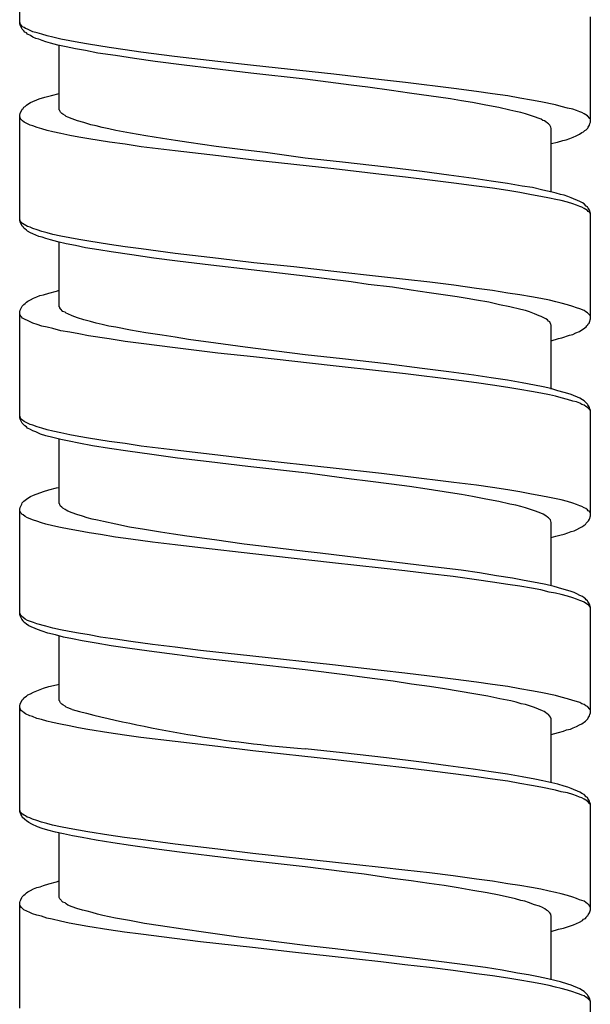
# Model space of a CAD drawing. Units: millimetres. Extents: x -574 to 679, y -403 to 939.
# Drawn here: x -7 to 7, y 430 to 455 of the extents above; entities that cross this region are included whole.
import ezdxf

# ---------------------------------------------------------------- set-up
doc = ezdxf.new("R2010")
doc.units = ezdxf.units.MM

# ---------------------------------------------------------------- blocks, each defined once
blk = doc.blocks.new('1982.C.LUX.330_V1')
for p, q in [((-7.293, -457.168), (-7.293, -454.5)), ((-7.283, -457.157), (-7.293, -457.136)), ((-7.283, -457.21), (-7.293, -457.168)), ((-7.272, -457.189), (-7.283, -457.157)), ((-7.23, -457.316), (-7.283, -457.21)), ((-7.251, -457.221), (-7.272, -457.189)), ((-7.219, -457.253), (-7.251, -457.221)), ((7.207, -459.676), (7.207, -456.999)), ((-7.188, -457.359), (-7.23, -457.316)), ((-7.177, -457.274), (-7.219, -457.253)), ((-7.166, -457.39), (-7.188, -457.359)), ((-7.145, -457.295), (-7.177, -457.274)), ((-7.124, -457.411), (-7.166, -457.39)), ((-7.092, -457.316), (-7.145, -457.295)), ((-7.092, -457.443), (-7.124, -457.411)), ((-7.029, -457.348), (-7.092, -457.316)), ((-7.018, -457.475), (-7.092, -457.443)), ((-6.955, -457.38), (-7.029, -457.348)), ((-6.955, -457.517), (-7.018, -457.475)), ((-6.849, -457.411), (-6.955, -457.38)), ((-6.733, -457.443), (-6.849, -457.411)), ((-6.595, -457.486), (-6.733, -457.443)), ((-6.447, -457.517), (-6.595, -457.486)), ((-6.881, -457.549), (-6.955, -457.517)), ((-6.807, -457.57), (-6.881, -457.549)), ((-6.722, -457.602), (-6.807, -457.57)), ((-6.627, -457.634), (-6.722, -457.602)), ((-6.51, -457.666), (-6.627, -457.634)), ((-6.32, -457.718), (-6.51, -457.666)), ((-6.246, -457.57), (-6.447, -457.517)), ((-6.108, -457.761), (-6.32, -457.718)), ((-6.288, -459.359), (-6.288, -457.718)), ((-6.023, -457.613), (-6.246, -457.57)), ((-5.791, -457.655), (-6.023, -457.613)), ((-5.547, -457.697), (-5.791, -457.655)), ((-5.018, -457.782), (-5.547, -457.697)), ((-5.875, -457.814), (-6.108, -457.761)), ((-5.621, -457.856), (-5.875, -457.814)), ((-5.304, -457.92), (-5.621, -457.856)), ((-4.859, -457.983), (-5.304, -457.92)), ((-4.616, -457.835), (-5.018, -457.782)), ((-4.372, -458.057), (-4.859, -457.983)), ((-4.214, -457.898), (-4.616, -457.835)), ((-3.356, -458.004), (-4.214, -457.898)), ((-3.854, -458.131), (-4.372, -458.057)), ((-3.113, -458.226), (-3.854, -458.131)), ((-2.255, -458.131), (-3.356, -458.004)), ((-2.414, -458.311), (-3.113, -458.226)), ((-1.356, -458.237), (-2.255, -458.131)), ((0.687, -458.459), (-1.356, -458.237)), ((-1.419, -458.428), (-2.414, -458.311)), ((-0.043, -458.586), (-1.419, -458.428)), ((1.904, -458.597), (0.687, -458.459)), ((1.131, -458.735), (-0.043, -458.586)), ((1.555, -458.787), (1.131, -458.735)), ((2.507, -458.671), (1.904, -458.597)), ((3.735, -458.819), (2.507, -458.671)), ((-6.489, -458.999), (-6.288, -458.946)), ((2.158, -458.872), (1.555, -458.787)), ((2.613, -458.936), (2.158, -458.872)), ((3.65, -459.084), (2.613, -458.936)), ((4.317, -458.893), (3.735, -458.819)), ((4.719, -458.957), (4.317, -458.893)), ((5.111, -459.01), (4.719, -458.957)), ((-7.156, -459.274), (-7.124, -459.243)), ((-7.124, -459.243), (-7.082, -459.221)), ((-7.082, -459.221), (-7.018, -459.179)), ((-7.018, -459.179), (-6.796, -459.084)), ((-6.796, -459.084), (-6.658, -459.041)), ((-6.658, -459.041), (-6.489, -458.999)), ((3.936, -459.137), (3.65, -459.084)), ((4.211, -459.179), (3.936, -459.137)), ((4.55, -459.243), (4.211, -459.179)), ((4.878, -459.306), (4.55, -459.243)), ((5.418, -459.063), (5.111, -459.01)), ((5.714, -459.116), (5.418, -459.063)), ((5.947, -459.158), (5.714, -459.116)), ((6.318, -459.232), (5.947, -459.158)), ((6.466, -459.274), (6.318, -459.232)), ((-7.293, -459.497), (-7.283, -459.454)), ((-7.283, -459.454), (-7.23, -459.348)), ((-7.23, -459.348), (-7.209, -459.327)), ((-7.209, -459.327), (-7.188, -459.295)), ((-7.188, -459.295), (-7.156, -459.274)), ((-6.277, -459.38), (-6.288, -459.359)), ((-6.277, -459.391), (-6.277, -459.38)), ((-6.256, -459.422), (-6.277, -459.391)), ((-6.224, -459.454), (-6.256, -459.422)), ((-6.193, -459.475), (-6.224, -459.454)), ((-6.14, -459.507), (-6.193, -459.475)), ((5.164, -459.37), (4.878, -459.306)), ((5.312, -459.401), (5.164, -459.37)), ((5.439, -459.433), (5.312, -459.401)), ((5.556, -459.465), (5.439, -459.433)), ((5.661, -459.497), (5.556, -459.465)), ((6.625, -459.317), (6.466, -459.274)), ((6.762, -459.348), (6.625, -459.317)), ((6.857, -459.38), (6.762, -459.348)), ((6.942, -459.412), (6.857, -459.38)), ((6.995, -459.433), (6.942, -459.412)), ((7.048, -459.465), (6.995, -459.433)), ((7.09, -459.486), (7.048, -459.465)), ((7.133, -459.518), (7.09, -459.486)), ((-7.293, -462.174), (-7.293, -459.497)), ((-7.272, -459.592), (-7.293, -459.528)), ((-7.219, -459.645), (-7.272, -459.592)), ((-7.177, -459.676), (-7.219, -459.645)), ((-7.029, -459.751), (-7.177, -459.676)), ((-6.108, -459.528), (-6.14, -459.507)), ((-6.066, -459.549), (-6.108, -459.528)), ((-5.96, -459.592), (-6.066, -459.549)), ((-5.896, -459.613), (-5.96, -459.592)), ((-5.822, -459.645), (-5.896, -459.613)), ((-5.664, -459.687), (-5.822, -459.645)), ((-5.484, -459.74), (-5.664, -459.687)), ((-5.346, -459.772), (-5.484, -459.74)), ((5.788, -459.539), (5.661, -459.497)), ((5.905, -459.581), (5.788, -459.539)), ((5.958, -459.602), (5.905, -459.581)), ((6, -459.634), (5.958, -459.602)), ((6.042, -459.645), (6, -459.634)), ((6.074, -459.666), (6.042, -459.645)), ((6.117, -459.698), (6.074, -459.666)), ((6.148, -459.719), (6.117, -459.698)), ((6.18, -459.751), (6.148, -459.719)), ((7.196, -459.581), (7.133, -459.518)), ((7.186, -459.751), (7.196, -459.708)), ((7.207, -459.602), (7.196, -459.581)), ((7.196, -459.708), (7.207, -459.676)), ((-6.955, -459.772), (-7.029, -459.751)), ((-6.849, -459.814), (-6.955, -459.772)), ((-6.733, -459.846), (-6.849, -459.814)), ((-6.595, -459.888), (-6.733, -459.846)), ((-6.447, -459.92), (-6.595, -459.888)), ((-6.246, -459.962), (-6.447, -459.92)), ((-6.023, -460.015), (-6.246, -459.962)), ((-5.198, -459.814), (-5.346, -459.772)), ((-5.028, -459.846), (-5.198, -459.814)), ((-4.849, -459.888), (-5.028, -459.846)), ((-4.478, -459.952), (-4.849, -459.888)), ((-4.086, -460.026), (-4.478, -459.952)), ((6.191, -459.782), (6.18, -459.751)), ((6.201, -459.803), (6.191, -459.782)), ((6.212, -459.835), (6.201, -459.803)), ((6.212, -461.444), (6.212, -459.835)), ((6.847, -460.026), (6.932, -459.983)), ((6.932, -459.983), (6.995, -459.941)), ((6.995, -459.941), (7.037, -459.92)), ((7.037, -459.92), (7.069, -459.888)), ((7.069, -459.888), (7.101, -459.867)), ((7.101, -459.867), (7.143, -459.825)), ((7.143, -459.825), (7.154, -459.803)), ((7.154, -459.803), (7.186, -459.751)), ((-5.791, -460.058), (-6.023, -460.015)), ((-5.537, -460.1), (-5.791, -460.058)), ((-5.007, -460.185), (-5.537, -460.1)), ((-4.616, -460.237), (-5.007, -460.185)), ((-4.203, -460.301), (-4.616, -460.237)), ((-3.663, -460.089), (-4.086, -460.026)), ((-3.335, -460.142), (-3.663, -460.089)), ((-2.996, -460.195), (-3.335, -460.142)), ((-2.298, -460.29), (-2.996, -460.195)), ((6.212, -460.216), (6.371, -460.185)), ((6.371, -460.185), (6.508, -460.142)), ((6.508, -460.142), (6.593, -460.121)), ((6.593, -460.121), (6.688, -460.089)), ((6.688, -460.089), (6.773, -460.058)), ((6.773, -460.058), (6.847, -460.026)), ((-3.346, -460.407), (-4.203, -460.301)), ((-2.245, -460.534), (-3.346, -460.407)), ((-1.557, -460.386), (-2.298, -460.29)), ((-1.049, -460.449), (-1.557, -460.386)), ((-0.043, -460.587), (-1.049, -460.449)), ((-1.345, -460.64), (-2.245, -460.534)), ((0.687, -460.862), (-1.345, -460.64)), ((0.909, -460.693), (-0.043, -460.587)), ((2.031, -460.82), (0.909, -460.693)), ((1.904, -461), (0.687, -460.862)), ((2.931, -460.925), (2.031, -460.82)), ((3.608, -461.021), (2.931, -460.925)), ((2.507, -461.074), (1.904, -461)), ((3.132, -461.148), (2.507, -461.074)), ((3.735, -461.222), (3.132, -461.148)), ((4.243, -461.105), (3.608, -461.021)), ((4.317, -461.296), (3.735, -461.222)), ((4.688, -461.169), (4.243, -461.105)), ((5.1, -461.232), (4.688, -461.169)), ((5.471, -461.296), (5.1, -461.232)), ((4.719, -461.349), (4.317, -461.296)), ((5.111, -461.412), (4.719, -461.349)), ((5.418, -461.465), (5.111, -461.412)), ((5.714, -461.518), (5.418, -461.465)), ((5.736, -461.338), (5.471, -461.296)), ((6, -461.402), (5.736, -461.338)), ((6.233, -461.455), (6, -461.402)), ((6.339, -461.476), (6.233, -461.455)), ((6.445, -461.508), (6.339, -461.476)), ((5.947, -461.56), (5.714, -461.518)), ((6.169, -461.603), (5.947, -461.56)), ((6.328, -461.635), (6.169, -461.603)), ((6.466, -461.666), (6.328, -461.635)), ((6.54, -461.529), (6.445, -461.508)), ((6.625, -461.709), (6.466, -461.666)), ((6.635, -461.56), (6.54, -461.529)), ((6.762, -461.751), (6.625, -461.709)), ((6.72, -461.592), (6.635, -461.56)), ((6.942, -461.687), (6.72, -461.592)), ((7.006, -461.719), (6.942, -461.687)), ((7.048, -461.751), (7.006, -461.719)), ((6.857, -461.783), (6.762, -461.751)), ((6.942, -461.814), (6.857, -461.783)), ((6.995, -461.836), (6.942, -461.814)), ((7.048, -461.867), (6.995, -461.836)), ((7.101, -461.804), (7.048, -461.751)), ((7.09, -461.889), (7.048, -461.867)), ((7.133, -461.92), (7.09, -461.889)), ((7.133, -461.825), (7.101, -461.804)), ((7.143, -461.846), (7.133, -461.825)), ((7.154, -461.941), (7.133, -461.92)), ((7.164, -461.867), (7.143, -461.846)), ((7.175, -461.952), (7.154, -461.941)), ((7.186, -461.91), (7.164, -461.867)), ((7.196, -461.984), (7.175, -461.952)), ((7.207, -461.994), (7.186, -461.91)), ((7.207, -462.005), (7.196, -461.984)), ((-7.272, -462.196), (-7.293, -462.132)), ((-7.283, -462.206), (-7.293, -462.174)), ((-7.23, -462.312), (-7.283, -462.206)), ((-7.219, -462.248), (-7.272, -462.196)), ((7.207, -464.672), (7.207, -461.994)), ((-7.209, -462.333), (-7.23, -462.312)), ((-7.177, -462.27), (-7.219, -462.248)), ((-7.188, -462.365), (-7.209, -462.333)), ((-7.166, -462.386), (-7.188, -462.365)), ((-7.135, -462.301), (-7.177, -462.27)), ((-7.124, -462.418), (-7.166, -462.386)), ((-7.092, -462.323), (-7.135, -462.301)), ((-7.092, -462.439), (-7.124, -462.418)), ((-7.029, -462.344), (-7.092, -462.323)), ((-7.018, -462.481), (-7.092, -462.439)), ((-6.955, -462.375), (-7.029, -462.344)), ((-6.955, -462.513), (-7.018, -462.481)), ((-6.849, -462.407), (-6.955, -462.375)), ((-6.733, -462.45), (-6.849, -462.407)), ((-6.595, -462.481), (-6.733, -462.45)), ((-6.447, -462.524), (-6.595, -462.481)), ((-6.807, -462.577), (-6.955, -462.513)), ((-6.722, -462.598), (-6.807, -462.577)), ((-6.627, -462.629), (-6.722, -462.598)), ((-6.51, -462.661), (-6.627, -462.629)), ((-6.32, -462.714), (-6.51, -462.661)), ((-6.246, -462.566), (-6.447, -462.524)), ((-6.108, -462.767), (-6.32, -462.714)), ((-6.288, -464.365), (-6.288, -462.725)), ((-6.023, -462.608), (-6.246, -462.566)), ((-5.791, -462.651), (-6.023, -462.608)), ((-5.537, -462.693), (-5.791, -462.651)), ((-5.007, -462.778), (-5.537, -462.693)), ((-5.875, -462.809), (-6.108, -462.767)), ((-5.621, -462.862), (-5.875, -462.809)), ((-5.282, -462.915), (-5.621, -462.862)), ((-4.965, -462.968), (-5.282, -462.915)), ((-4.616, -462.841), (-5.007, -462.778)), ((-4.446, -463.042), (-4.965, -462.968)), ((-4.203, -462.894), (-4.616, -462.841)), ((-3.346, -463.01), (-4.203, -462.894)), ((-3.885, -463.127), (-4.446, -463.042)), ((-3.282, -463.201), (-3.885, -463.127)), ((-2.245, -463.137), (-3.346, -463.01)), ((-2.435, -463.307), (-3.282, -463.201)), ((-1.345, -463.243), (-2.245, -463.137)), ((-1.409, -463.423), (-2.435, -463.307)), ((-0.043, -463.582), (-1.409, -463.423)), ((-0.329, -463.349), (-1.345, -463.243)), ((0.687, -463.466), (-0.329, -463.349)), ((1.904, -463.603), (0.687, -463.466)), ((1.131, -463.73), (-0.043, -463.582)), ((1.565, -463.794), (1.131, -463.73)), ((2.507, -463.667), (1.904, -463.603)), ((3.132, -463.741), (2.507, -463.667)), ((3.735, -463.815), (3.132, -463.741)), ((-6.553, -464.016), (-6.362, -463.963)), ((-6.362, -463.963), (-6.288, -463.942)), ((2.179, -463.868), (1.565, -463.794)), ((2.656, -463.942), (2.179, -463.868)), ((3.111, -464.005), (2.656, -463.942)), ((4.317, -463.9), (3.735, -463.815)), ((4.719, -463.952), (4.317, -463.9)), ((5.111, -464.016), (4.719, -463.952)), ((-7.124, -464.249), (-7.082, -464.217)), ((-7.082, -464.217), (-7.018, -464.185)), ((-7.018, -464.185), (-6.944, -464.143)), ((-6.944, -464.143), (-6.86, -464.111)), ((-6.86, -464.111), (-6.785, -464.079)), ((-6.785, -464.079), (-6.69, -464.058)), ((-6.69, -464.058), (-6.553, -464.016)), ((3.471, -464.058), (3.111, -464.005)), ((3.82, -464.111), (3.471, -464.058)), ((4.074, -464.154), (3.82, -464.111)), ((4.317, -464.196), (4.074, -464.154)), ((4.624, -464.249), (4.317, -464.196)), ((5.418, -464.058), (5.111, -464.016)), ((5.714, -464.111), (5.418, -464.058)), ((5.947, -464.154), (5.714, -464.111)), ((6.169, -464.196), (5.947, -464.154)), ((6.328, -464.238), (6.169, -464.196)), ((6.466, -464.27), (6.328, -464.238)), ((-7.293, -464.492), (-7.283, -464.45)), ((-7.293, -467.17), (-7.293, -464.492)), ((-7.283, -464.45), (-7.23, -464.344)), ((-7.23, -464.344), (-7.188, -464.302)), ((-7.188, -464.302), (-7.156, -464.281)), ((-7.156, -464.281), (-7.124, -464.249)), ((-6.277, -464.376), (-6.288, -464.365)), ((-6.277, -464.386), (-6.277, -464.376)), ((-6.256, -464.418), (-6.277, -464.386)), ((-6.193, -464.482), (-6.256, -464.418)), ((-6.14, -464.503), (-6.193, -464.482)), ((4.899, -464.312), (4.624, -464.249)), ((5.164, -464.365), (4.899, -464.312)), ((5.439, -464.429), (5.164, -464.365)), ((5.556, -464.46), (5.439, -464.429)), ((5.661, -464.492), (5.556, -464.46)), ((5.788, -464.545), (5.661, -464.492)), ((6.625, -464.312), (6.466, -464.27)), ((6.762, -464.355), (6.625, -464.312)), ((6.857, -464.386), (6.762, -464.355)), ((6.942, -464.418), (6.857, -464.386)), ((7.048, -464.46), (6.942, -464.418)), ((7.09, -464.492), (7.048, -464.46)), ((7.133, -464.513), (7.09, -464.492)), ((-7.283, -464.566), (-7.293, -464.535)), ((-7.272, -464.588), (-7.283, -464.566)), ((-7.251, -464.619), (-7.272, -464.588)), ((-7.219, -464.651), (-7.251, -464.619)), ((-7.029, -464.746), (-7.219, -464.651)), ((-6.108, -464.524), (-6.14, -464.503)), ((-6.066, -464.545), (-6.108, -464.524)), ((-5.96, -464.588), (-6.066, -464.545)), ((-5.896, -464.619), (-5.96, -464.588)), ((-5.822, -464.64), (-5.896, -464.619)), ((-5.664, -464.693), (-5.822, -464.64)), ((-5.494, -464.736), (-5.664, -464.693)), ((-5.346, -464.778), (-5.494, -464.736)), ((5.905, -464.588), (5.788, -464.545)), ((5.958, -464.609), (5.905, -464.588)), ((6.042, -464.651), (5.958, -464.609)), ((6.074, -464.672), (6.042, -464.651)), ((6.117, -464.693), (6.074, -464.672)), ((6.148, -464.725), (6.117, -464.693)), ((6.18, -464.746), (6.148, -464.725)), ((7.196, -464.577), (7.133, -464.513)), ((7.186, -464.757), (7.207, -464.672)), ((7.207, -464.609), (7.196, -464.577)), ((-6.955, -464.778), (-7.029, -464.746)), ((-6.849, -464.81), (-6.955, -464.778)), ((-6.733, -464.852), (-6.849, -464.81)), ((-6.595, -464.884), (-6.733, -464.852)), ((-6.447, -464.916), (-6.595, -464.884)), ((-6.246, -464.969), (-6.447, -464.916)), ((-6.023, -465.011), (-6.246, -464.969)), ((-5.198, -464.81), (-5.346, -464.778)), ((-5.028, -464.852), (-5.198, -464.81)), ((-4.849, -464.884), (-5.028, -464.852)), ((-4.478, -464.958), (-4.849, -464.884)), ((-4.086, -465.021), (-4.478, -464.958)), ((6.201, -464.81), (6.18, -464.746)), ((6.212, -464.831), (6.201, -464.81)), ((6.212, -466.45), (6.212, -464.831)), ((6.836, -465.021), (6.932, -464.99)), ((6.932, -464.99), (6.995, -464.947)), ((6.995, -464.947), (7.037, -464.926)), ((7.037, -464.926), (7.069, -464.894)), ((7.069, -464.894), (7.101, -464.873)), ((7.101, -464.873), (7.122, -464.842)), ((7.122, -464.842), (7.143, -464.82)), ((7.143, -464.82), (7.154, -464.799)), ((7.154, -464.799), (7.175, -464.778)), ((7.175, -464.778), (7.186, -464.757)), ((-5.791, -465.053), (-6.023, -465.011)), ((-5.547, -465.096), (-5.791, -465.053)), ((-5.018, -465.18), (-5.547, -465.096)), ((-4.616, -465.244), (-5.018, -465.18)), ((-3.674, -465.085), (-4.086, -465.021)), ((-3.346, -465.138), (-3.674, -465.085)), ((-3.007, -465.191), (-3.346, -465.138)), ((-2.308, -465.286), (-3.007, -465.191)), ((6.212, -465.223), (6.402, -465.17)), ((6.402, -465.17), (6.487, -465.148)), ((6.487, -465.148), (6.678, -465.085)), ((6.678, -465.085), (6.762, -465.064)), ((6.762, -465.064), (6.836, -465.021)), ((-4.203, -465.297), (-4.616, -465.244)), ((-3.346, -465.402), (-4.203, -465.297)), ((-2.255, -465.54), (-3.346, -465.402)), ((-1.567, -465.392), (-2.308, -465.286)), ((-0.043, -465.582), (-1.567, -465.392)), ((-1.356, -465.635), (-2.255, -465.54)), ((0.676, -465.858), (-1.356, -465.635)), ((0.909, -465.688), (-0.043, -465.582)), ((2.031, -465.815), (0.909, -465.688)), ((1.904, -465.995), (0.676, -465.858)), ((2.931, -465.932), (2.031, -465.815)), ((3.608, -466.016), (2.931, -465.932)), ((2.507, -466.069), (1.904, -465.995)), ((3.735, -466.217), (2.507, -466.069)), ((4.243, -466.101), (3.608, -466.016)), ((4.317, -466.292), (3.735, -466.217)), ((4.688, -466.165), (4.243, -466.101)), ((5.1, -466.228), (4.688, -466.165)), ((5.471, -466.292), (5.1, -466.228)), ((4.719, -466.355), (4.317, -466.292)), ((5.111, -466.408), (4.719, -466.355)), ((5.418, -466.461), (5.111, -466.408)), ((5.714, -466.514), (5.418, -466.461)), ((5.788, -466.355), (5.471, -466.292)), ((6.011, -466.397), (5.788, -466.355)), ((6.201, -466.44), (6.011, -466.397)), ((6.381, -466.493), (6.201, -466.44)), ((6.54, -466.535), (6.381, -466.493)), ((5.947, -466.556), (5.714, -466.514)), ((6.169, -466.598), (5.947, -466.556)), ((6.318, -466.63), (6.169, -466.598)), ((6.466, -466.673), (6.318, -466.63)), ((6.625, -466.715), (6.466, -466.673)), ((6.635, -466.567), (6.54, -466.535)), ((6.762, -466.757), (6.625, -466.715)), ((6.72, -466.588), (6.635, -466.567)), ((6.942, -466.683), (6.72, -466.588)), ((7.006, -466.725), (6.942, -466.683)), ((7.048, -466.747), (7.006, -466.725)), ((6.857, -466.778), (6.762, -466.757)), ((6.942, -466.81), (6.857, -466.778)), ((6.995, -466.842), (6.942, -466.81)), ((7.048, -466.863), (6.995, -466.842)), ((7.133, -466.831), (7.048, -466.747)), ((7.09, -466.895), (7.048, -466.863)), ((7.133, -466.916), (7.09, -466.895)), ((7.143, -466.852), (7.133, -466.831)), ((7.196, -466.98), (7.133, -466.916)), ((7.164, -466.874), (7.143, -466.852)), ((7.186, -466.916), (7.164, -466.874)), ((7.196, -466.958), (7.186, -466.916)), ((7.207, -466.99), (7.196, -466.958)), ((7.207, -467.011), (7.196, -466.98)), ((7.207, -469.668), (7.207, -466.99)), ((-7.272, -467.191), (-7.293, -467.128)), ((-7.283, -467.212), (-7.293, -467.17)), ((-7.23, -467.318), (-7.283, -467.212)), ((-7.251, -467.223), (-7.272, -467.191)), ((-7.219, -467.244), (-7.251, -467.223)), ((-7.166, -467.382), (-7.23, -467.318)), ((-7.177, -467.276), (-7.219, -467.244)), ((-7.029, -467.35), (-7.177, -467.276)), ((-7.124, -467.413), (-7.166, -467.382)), ((-7.092, -467.445), (-7.124, -467.413)), ((-7.018, -467.477), (-7.092, -467.445)), ((-6.955, -467.371), (-7.029, -467.35)), ((-6.955, -467.509), (-7.018, -467.477)), ((-6.849, -467.413), (-6.955, -467.371)), ((-6.733, -467.445), (-6.849, -467.413)), ((-6.595, -467.488), (-6.733, -467.445)), ((-6.447, -467.519), (-6.595, -467.488)), ((-6.881, -467.54), (-6.955, -467.509)), ((-6.764, -467.593), (-6.881, -467.54)), ((-6.627, -467.636), (-6.764, -467.593)), ((-6.447, -467.678), (-6.627, -467.636)), ((-6.246, -467.562), (-6.447, -467.519)), ((-6.246, -467.731), (-6.447, -467.678)), ((-6.288, -469.361), (-6.288, -467.72)), ((-6.023, -467.615), (-6.246, -467.562)), ((-6.034, -467.773), (-6.246, -467.731)), ((-5.791, -467.657), (-6.023, -467.615)), ((-5.547, -467.699), (-5.791, -467.657)), ((-5.018, -467.784), (-5.547, -467.699)), ((-5.791, -467.826), (-6.034, -467.773)), ((-5.441, -467.89), (-5.791, -467.826)), ((-5.007, -467.964), (-5.441, -467.89)), ((-4.616, -467.837), (-5.018, -467.784)), ((-4.542, -468.027), (-5.007, -467.964)), ((-4.203, -467.9), (-4.616, -467.837)), ((-3.346, -468.006), (-4.203, -467.9)), ((-3.938, -468.112), (-4.542, -468.027)), ((-3.282, -468.207), (-3.938, -468.112)), ((-2.255, -468.133), (-3.346, -468.006)), ((-2.478, -468.303), (-3.282, -468.207)), ((-1.356, -468.239), (-2.255, -468.133)), ((0.676, -468.461), (-1.356, -468.239)), ((-1.493, -468.419), (-2.478, -468.303)), ((-0.054, -468.578), (-1.493, -468.419)), ((1.904, -468.599), (0.676, -468.461)), ((1.142, -468.736), (-0.043, -468.578)), ((1.555, -468.789), (1.142, -468.736)), ((2.507, -468.673), (1.904, -468.599)), ((3.735, -468.821), (2.507, -468.673)), ((-6.553, -469.012), (-6.362, -468.959)), ((-6.362, -468.959), (-6.288, -468.948)), ((2.158, -468.863), (1.555, -468.789)), ((2.613, -468.927), (2.158, -468.863)), ((3.058, -468.99), (2.613, -468.927)), ((3.65, -469.086), (3.058, -468.99)), ((4.317, -468.895), (3.735, -468.821)), ((4.719, -468.948), (4.317, -468.895)), ((5.111, -469.012), (4.719, -468.948)), ((-7.124, -469.245), (-7.082, -469.223)), ((-7.082, -469.223), (-7.018, -469.181)), ((-7.018, -469.181), (-6.944, -469.149)), ((-6.944, -469.149), (-6.69, -469.054)), ((-6.69, -469.054), (-6.553, -469.012)), ((3.936, -469.128), (3.65, -469.086)), ((4.211, -469.181), (3.936, -469.128)), ((4.55, -469.245), (4.211, -469.181)), ((5.418, -469.065), (5.111, -469.012)), ((5.714, -469.117), (5.418, -469.065)), ((5.947, -469.16), (5.714, -469.117)), ((6.169, -469.202), (5.947, -469.16)), ((6.466, -469.266), (6.169, -469.202)), ((-7.293, -469.499), (-7.283, -469.456)), ((-7.283, -469.456), (-7.241, -469.372)), ((-7.241, -469.372), (-7.23, -469.34)), ((-7.23, -469.34), (-7.188, -469.297)), ((-7.188, -469.297), (-7.156, -469.276)), ((-7.156, -469.276), (-7.124, -469.245)), ((-6.277, -469.372), (-6.288, -469.361)), ((-6.277, -469.393), (-6.277, -469.372)), ((-6.256, -469.424), (-6.277, -469.393)), ((-6.224, -469.446), (-6.256, -469.424)), ((-6.193, -469.477), (-6.224, -469.446)), ((-6.14, -469.509), (-6.193, -469.477)), ((4.878, -469.308), (4.55, -469.245)), ((5.164, -469.372), (4.878, -469.308)), ((5.312, -469.403), (5.164, -469.372)), ((5.439, -469.435), (5.312, -469.403)), ((5.556, -469.467), (5.439, -469.435)), ((5.661, -469.499), (5.556, -469.467)), ((6.625, -469.308), (6.466, -469.266)), ((6.762, -469.35), (6.625, -469.308)), ((6.857, -469.382), (6.762, -469.35)), ((6.942, -469.414), (6.857, -469.382)), ((6.995, -469.435), (6.942, -469.414)), ((7.048, -469.467), (6.995, -469.435)), ((7.09, -469.488), (7.048, -469.467)), ((7.133, -469.52), (7.09, -469.488)), ((-7.293, -472.166), (-7.293, -469.499)), ((-7.283, -469.562), (-7.293, -469.53)), ((-7.272, -469.583), (-7.283, -469.562)), ((-7.251, -469.615), (-7.272, -469.583)), ((-7.241, -469.626), (-7.251, -469.615)), ((-7.209, -469.647), (-7.241, -469.626)), ((-7.156, -469.689), (-7.209, -469.647)), ((-7.092, -469.721), (-7.156, -469.689)), ((-6.944, -469.784), (-7.092, -469.721)), ((-6.108, -469.53), (-6.14, -469.509)), ((-6.066, -469.551), (-6.108, -469.53)), ((-5.96, -469.594), (-6.066, -469.551)), ((-5.843, -469.636), (-5.96, -469.594)), ((-5.695, -469.678), (-5.843, -469.636)), ((-5.579, -469.721), (-5.695, -469.678)), ((-5.452, -469.753), (-5.579, -469.721)), ((5.788, -469.541), (5.661, -469.499)), ((5.905, -469.583), (5.788, -469.541)), ((6.011, -469.626), (5.905, -469.583)), ((6.074, -469.668), (6.011, -469.626)), ((6.117, -469.7), (6.074, -469.668)), ((6.148, -469.721), (6.117, -469.7)), ((6.18, -469.753), (6.148, -469.721)), ((7.154, -469.541), (7.133, -469.52)), ((7.175, -469.551), (7.154, -469.541)), ((7.196, -469.583), (7.175, -469.551)), ((7.186, -469.753), (7.207, -469.668)), ((7.207, -469.604), (7.196, -469.583)), ((-6.86, -469.805), (-6.944, -469.784)), ((-6.743, -469.848), (-6.86, -469.805)), ((-6.627, -469.88), (-6.743, -469.848)), ((-6.447, -469.922), (-6.627, -469.88)), ((-6.256, -469.964), (-6.447, -469.922)), ((-6.034, -470.007), (-6.256, -469.964)), ((-5.314, -469.784), (-5.452, -469.753)), ((-5.166, -469.816), (-5.314, -469.784)), ((-4.849, -469.88), (-5.166, -469.816)), ((-4.499, -469.954), (-4.849, -469.88)), ((-4.118, -470.017), (-4.499, -469.954)), ((6.191, -469.774), (6.18, -469.753)), ((6.201, -469.805), (6.191, -469.774)), ((6.212, -469.837), (6.201, -469.805)), ((6.212, -471.446), (6.212, -469.837)), ((6.868, -470.017), (6.942, -469.975)), ((6.942, -469.975), (7.006, -469.943)), ((7.006, -469.943), (7.048, -469.911)), ((7.048, -469.911), (7.08, -469.89)), ((7.08, -469.89), (7.101, -469.858)), ((7.101, -469.858), (7.164, -469.795)), ((7.164, -469.795), (7.186, -469.753)), ((-5.801, -470.049), (-6.034, -470.007)), ((-5.526, -470.102), (-5.801, -470.049)), ((-5.24, -470.144), (-5.526, -470.102)), ((-4.859, -470.208), (-5.24, -470.144)), ((-4.468, -470.261), (-4.859, -470.208)), ((-3.716, -470.081), (-4.118, -470.017)), ((-3.388, -470.134), (-3.716, -470.081)), ((-3.049, -470.186), (-3.388, -470.134)), ((-2.34, -470.282), (-3.049, -470.186)), ((6.212, -470.218), (6.328, -470.186)), ((6.328, -470.186), (6.434, -470.165)), ((6.434, -470.165), (6.54, -470.134)), ((6.54, -470.134), (6.635, -470.102)), ((6.635, -470.102), (6.72, -470.07)), ((6.72, -470.07), (6.794, -470.049)), ((6.794, -470.049), (6.868, -470.017)), ((-3.917, -470.335), (-4.468, -470.261)), ((-3.346, -470.409), (-3.917, -470.335)), ((-2.7, -470.483), (-3.346, -470.409)), ((-1.366, -470.631), (-2.7, -470.483)), ((-1.589, -470.388), (-2.34, -470.282)), ((-1.081, -470.451), (-1.589, -470.388)), ((-0.043, -470.578), (-1.081, -470.451)), ((0.655, -470.864), (-1.366, -470.631)), ((0.338, -470.62), (-0.043, -470.578)), ((1.661, -470.779), (0.338, -470.62)), ((1.894, -471.001), (0.655, -470.864)), ((2.571, -470.885), (1.661, -470.779)), ((3.269, -470.97), (2.571, -470.885)), ((3.926, -471.054), (3.269, -470.97)), ((2.497, -471.065), (1.894, -471.001)), ((3.121, -471.139), (2.497, -471.065)), ((3.725, -471.213), (3.121, -471.139)), ((4.317, -471.298), (3.725, -471.213)), ((4.391, -471.118), (3.926, -471.054)), ((4.825, -471.192), (4.391, -471.118)), ((5.228, -471.255), (4.825, -471.192)), ((4.719, -471.351), (4.317, -471.298)), ((5.111, -471.414), (4.719, -471.351)), ((5.418, -471.457), (5.111, -471.414)), ((5.524, -471.308), (5.228, -471.255)), ((5.714, -471.509), (5.418, -471.457)), ((5.852, -471.372), (5.524, -471.308)), ((6.074, -471.414), (5.852, -471.372)), ((6.286, -471.467), (6.074, -471.414)), ((6.487, -471.52), (6.286, -471.467)), ((5.947, -471.552), (5.714, -471.509)), ((6.159, -471.605), (5.947, -471.552)), ((6.318, -471.637), (6.159, -471.605)), ((6.466, -471.668), (6.318, -471.637)), ((6.625, -471.711), (6.466, -471.668)), ((6.635, -471.562), (6.487, -471.52)), ((6.762, -471.753), (6.625, -471.711)), ((6.72, -471.594), (6.635, -471.562)), ((6.794, -471.615), (6.72, -471.594)), ((6.868, -471.647), (6.794, -471.615)), ((6.942, -471.689), (6.868, -471.647)), ((7.006, -471.721), (6.942, -471.689)), ((7.048, -471.753), (7.006, -471.721)), ((6.857, -471.785), (6.762, -471.753)), ((6.942, -471.816), (6.857, -471.785)), ((6.995, -471.838), (6.942, -471.816)), ((7.048, -471.859), (6.995, -471.838)), ((7.08, -471.774), (7.048, -471.753)), ((7.133, -471.922), (7.048, -471.859)), ((7.101, -471.806), (7.08, -471.774)), ((7.133, -471.827), (7.101, -471.806)), ((7.143, -471.848), (7.133, -471.827)), ((7.154, -471.933), (7.133, -471.922)), ((7.164, -471.869), (7.143, -471.848)), ((7.175, -471.954), (7.154, -471.933)), ((7.186, -471.912), (7.164, -471.869)), ((7.196, -471.986), (7.175, -471.954)), ((7.207, -471.996), (7.186, -471.912)), ((7.207, -472.007), (7.196, -471.986)), ((-7.283, -472.155), (-7.293, -472.134)), ((-7.283, -472.208), (-7.293, -472.166)), ((-7.272, -472.187), (-7.283, -472.155)), ((-7.241, -472.293), (-7.283, -472.208)), ((-7.251, -472.208), (-7.272, -472.187)), ((-7.241, -472.229), (-7.251, -472.208)), ((-7.209, -472.25), (-7.241, -472.229)), ((7.207, -474.674), (7.207, -471.996)), ((-7.209, -472.335), (-7.241, -472.293)), ((-7.156, -472.293), (-7.209, -472.25)), ((-7.188, -472.367), (-7.209, -472.335)), ((-7.166, -472.388), (-7.188, -472.367)), ((-7.124, -472.42), (-7.166, -472.388)), ((-7.092, -472.324), (-7.156, -472.293)), ((-7.061, -472.462), (-7.124, -472.42)), ((-7.018, -472.356), (-7.092, -472.324)), ((-6.838, -472.557), (-7.061, -472.462)), ((-6.944, -472.377), (-7.018, -472.356)), ((-6.86, -472.409), (-6.944, -472.377)), ((-6.627, -472.473), (-6.86, -472.409)), ((-6.447, -472.526), (-6.627, -472.473)), ((-6.722, -472.6), (-6.838, -472.557)), ((-6.574, -472.653), (-6.722, -472.6)), ((-6.383, -472.695), (-6.574, -472.653)), ((-6.256, -472.568), (-6.447, -472.526)), ((-6.182, -472.748), (-6.383, -472.695)), ((-6.288, -474.357), (-6.288, -472.716)), ((-6.034, -472.61), (-6.256, -472.568)), ((-5.801, -472.653), (-6.034, -472.61)), ((-5.526, -472.695), (-5.801, -472.653)), ((-5.24, -472.748), (-5.526, -472.695)), ((-5.949, -472.79), (-6.182, -472.748)), ((-5.706, -472.843), (-5.949, -472.79)), ((-5.346, -472.907), (-5.706, -472.843)), ((-4.965, -472.97), (-5.346, -472.907)), ((-4.859, -472.801), (-5.24, -472.748)), ((-4.552, -473.034), (-4.965, -472.97)), ((-4.468, -472.864), (-4.859, -472.801)), ((-3.917, -472.938), (-4.468, -472.864)), ((-3.346, -473.002), (-3.917, -472.938)), ((-4.002, -473.108), (-4.552, -473.034)), ((-3.293, -473.203), (-4.002, -473.108)), ((-2.7, -473.087), (-3.346, -473.002)), ((-2.531, -473.298), (-3.293, -473.203)), ((-1.366, -473.235), (-2.7, -473.087)), ((0.655, -473.457), (-1.366, -473.235)), ((-1.536, -473.415), (-2.531, -473.298)), ((-0.043, -473.584), (-1.536, -473.415)), ((1.894, -473.595), (0.655, -473.457)), ((0.973, -473.711), (-0.043, -473.584)), ((1.47, -473.774), (0.973, -473.711)), ((2.497, -473.669), (1.894, -473.595)), ((3.121, -473.743), (2.497, -473.669)), ((-6.553, -474.007), (-6.362, -473.965)), ((-6.362, -473.965), (-6.288, -473.944)), ((2.2, -473.87), (1.47, -473.774)), ((2.666, -473.944), (2.2, -473.87)), ((3.121, -474.007), (2.666, -473.944)), ((3.725, -473.817), (3.121, -473.743)), ((4.317, -473.891), (3.725, -473.817)), ((4.719, -473.954), (4.317, -473.891)), ((5.111, -474.007), (4.719, -473.954)), ((-7.124, -474.251), (-7.082, -474.219)), ((-7.082, -474.219), (-7.018, -474.187)), ((-7.018, -474.187), (-6.944, -474.145)), ((-6.944, -474.145), (-6.69, -474.05)), ((-6.69, -474.05), (-6.553, -474.007)), ((3.502, -474.06), (3.121, -474.007)), ((4.243, -474.187), (3.502, -474.06)), ((4.603, -474.251), (4.243, -474.187)), ((5.418, -474.06), (5.111, -474.007)), ((5.714, -474.113), (5.418, -474.06)), ((5.947, -474.156), (5.714, -474.113)), ((6.318, -474.23), (5.947, -474.156)), ((6.466, -474.272), (6.318, -474.23)), ((-7.293, -474.494), (-7.283, -474.452)), ((-7.283, -474.452), (-7.23, -474.346)), ((-7.23, -474.346), (-7.209, -474.325)), ((-7.209, -474.325), (-7.188, -474.293)), ((-7.188, -474.293), (-7.124, -474.251)), ((-6.277, -474.378), (-6.288, -474.357)), ((-6.277, -474.388), (-6.277, -474.378)), ((-6.256, -474.42), (-6.277, -474.388)), ((-6.224, -474.452), (-6.256, -474.42)), ((-6.193, -474.473), (-6.224, -474.452)), ((-6.14, -474.505), (-6.193, -474.473)), ((4.91, -474.314), (4.603, -474.251)), ((5.185, -474.367), (4.91, -474.314)), ((5.323, -474.399), (5.185, -474.367)), ((5.45, -474.441), (5.323, -474.399)), ((5.556, -474.462), (5.45, -474.441)), ((5.661, -474.494), (5.556, -474.462)), ((6.625, -474.314), (6.466, -474.272)), ((6.762, -474.357), (6.625, -474.314)), ((6.857, -474.388), (6.762, -474.357)), ((6.942, -474.41), (6.857, -474.388)), ((6.995, -474.441), (6.942, -474.41)), ((7.048, -474.462), (6.995, -474.441)), ((7.09, -474.494), (7.048, -474.462)), ((-7.293, -477.172), (-7.293, -474.494)), ((-7.283, -474.558), (-7.293, -474.537)), ((-7.272, -474.589), (-7.283, -474.558)), ((-7.251, -474.621), (-7.272, -474.589)), ((-7.219, -474.642), (-7.251, -474.621)), ((-7.177, -474.674), (-7.219, -474.642)), ((-7.145, -474.695), (-7.177, -474.674)), ((-7.039, -474.748), (-7.145, -474.695)), ((-6.108, -474.526), (-6.14, -474.505)), ((-6.066, -474.547), (-6.108, -474.526)), ((-5.96, -474.589), (-6.066, -474.547)), ((5.788, -474.537), (5.661, -474.494)), ((5.894, -474.579), (5.788, -474.537)), ((5.99, -474.621), (5.894, -474.579)), ((6.032, -474.642), (5.99, -474.621)), ((6.064, -474.664), (6.032, -474.642)), ((6.106, -474.695), (6.064, -474.664)), ((6.148, -474.716), (6.106, -474.695)), ((6.191, -474.78), (6.148, -474.716)), ((7.133, -474.515), (7.09, -474.494)), ((7.196, -474.579), (7.133, -474.515)), ((7.186, -474.748), (7.196, -474.716)), ((7.207, -474.611), (7.196, -474.579)), ((7.196, -474.716), (7.207, -474.674)), ((-6.965, -474.769), (-7.039, -474.748)), ((-6.86, -474.812), (-6.965, -474.769)), ((-6.743, -474.843), (-6.86, -474.812)), ((-6.606, -474.886), (-6.743, -474.843)), ((-6.457, -474.918), (-6.606, -474.886)), ((-6.256, -474.96), (-6.457, -474.918)), ((-6.034, -475.002), (-6.256, -474.96)), ((6.212, -474.822), (6.191, -474.78)), ((6.212, -476.442), (6.212, -474.822)), ((6.857, -475.023), (6.932, -474.981)), ((6.932, -474.981), (6.995, -474.949)), ((6.995, -474.949), (7.08, -474.886)), ((7.08, -474.886), (7.143, -474.822)), ((7.143, -474.822), (7.154, -474.801)), ((7.154, -474.801), (7.186, -474.748)), ((-5.801, -475.055), (-6.034, -475.002)), ((-5.558, -475.098), (-5.801, -475.055)), ((-5.028, -475.182), (-5.558, -475.098)), ((-4.626, -475.235), (-5.028, -475.182)), ((-4.214, -475.299), (-4.626, -475.235)), ((6.212, -475.225), (6.402, -475.172)), ((6.402, -475.172), (6.529, -475.14)), ((6.529, -475.14), (6.603, -475.108)), ((6.603, -475.108), (6.699, -475.087)), ((6.699, -475.087), (6.773, -475.055)), ((6.773, -475.055), (6.857, -475.023)), ((-3.346, -475.404), (-4.214, -475.299)), ((-2.255, -475.531), (-3.346, -475.404)), ((-1.366, -475.637), (-2.255, -475.531)), ((0.655, -475.86), (-1.366, -475.637)), ((0.909, -475.69), (-0.043, -475.584)), ((2.031, -475.817), (0.909, -475.69)), ((1.894, -475.997), (0.655, -475.86)), ((2.92, -475.923), (2.031, -475.817)), ((3.598, -476.018), (2.92, -475.923)), ((2.497, -476.071), (1.894, -475.997)), ((3.121, -476.145), (2.497, -476.071)), ((3.725, -476.219), (3.121, -476.145)), ((4.233, -476.103), (3.598, -476.018)), ((4.317, -476.294), (3.725, -476.219)), ((4.688, -476.166), (4.233, -476.103)), ((5.1, -476.23), (4.688, -476.166)), ((5.471, -476.294), (5.1, -476.23)), ((4.719, -476.357), (4.317, -476.294)), ((5.111, -476.41), (4.719, -476.357)), ((5.418, -476.463), (5.111, -476.41)), ((5.714, -476.516), (5.418, -476.463)), ((5.799, -476.357), (5.471, -476.294)), ((6, -476.399), (5.799, -476.357)), ((6.381, -476.484), (6, -476.399)), ((6.54, -476.537), (6.381, -476.484)), ((5.947, -476.558), (5.714, -476.516)), ((6.318, -476.632), (5.947, -476.558)), ((6.466, -476.675), (6.318, -476.632)), ((6.625, -476.706), (6.466, -476.675)), ((6.635, -476.558), (6.54, -476.537)), ((6.762, -476.749), (6.625, -476.706)), ((6.72, -476.59), (6.635, -476.558)), ((6.942, -476.685), (6.72, -476.59)), ((7.006, -476.727), (6.942, -476.685)), ((7.048, -476.749), (7.006, -476.727)), ((6.857, -476.78), (6.762, -476.749)), ((6.932, -476.812), (6.857, -476.78)), ((6.995, -476.833), (6.932, -476.812)), ((7.048, -476.865), (6.995, -476.833)), ((7.101, -476.802), (7.048, -476.749)), ((7.09, -476.886), (7.048, -476.865)), ((7.133, -476.918), (7.09, -476.886)), ((7.133, -476.823), (7.101, -476.802)), ((7.143, -476.844), (7.133, -476.823)), ((7.196, -476.981), (7.133, -476.918)), ((7.164, -476.876), (7.143, -476.844)), ((7.186, -476.918), (7.164, -476.876)), ((7.196, -476.95), (7.186, -476.918)), ((7.207, -476.992), (7.196, -476.95)), ((7.207, -477.003), (7.196, -476.981)), ((7.207, -479.67), (7.207, -476.992)), ((-7.272, -477.193), (-7.293, -477.13)), ((-7.283, -477.214), (-7.293, -477.172)), ((-7.262, -477.246), (-7.283, -477.214)), ((-7.219, -477.246), (-7.272, -477.193)), ((-7.241, -477.288), (-7.262, -477.246)), ((-7.23, -477.32), (-7.241, -477.288)), ((-7.166, -477.384), (-7.23, -477.32)), ((-7.177, -477.267), (-7.219, -477.246)), ((-7.145, -477.288), (-7.177, -477.267)), ((-7.124, -477.415), (-7.166, -477.384)), ((-7.103, -477.32), (-7.145, -477.288)), ((-7.061, -477.458), (-7.124, -477.415)), ((-7.039, -477.341), (-7.103, -477.32)), ((-6.987, -477.5), (-7.061, -477.458)), ((-6.965, -477.373), (-7.039, -477.341)), ((-6.86, -477.405), (-6.965, -477.373)), ((-6.743, -477.447), (-6.86, -477.405)), ((-6.606, -477.479), (-6.743, -477.447)), ((-6.457, -477.521), (-6.606, -477.479)), ((-6.838, -477.564), (-6.987, -477.5)), ((-6.722, -477.606), (-6.838, -477.564)), ((-6.574, -477.648), (-6.722, -477.606)), ((-6.383, -477.701), (-6.574, -477.648)), ((-6.256, -477.564), (-6.457, -477.521)), ((-6.182, -477.744), (-6.383, -477.701)), ((-6.288, -479.363), (-6.288, -477.722)), ((-6.034, -477.606), (-6.256, -477.564)), ((-5.801, -477.648), (-6.034, -477.606)), ((-5.558, -477.691), (-5.801, -477.648)), ((-5.028, -477.775), (-5.558, -477.691)), ((-5.949, -477.796), (-6.182, -477.744)), ((-5.706, -477.839), (-5.949, -477.796)), ((-5.346, -477.902), (-5.706, -477.839)), ((-4.923, -477.976), (-5.346, -477.902)), ((-4.626, -477.839), (-5.028, -477.775)), ((-4.478, -478.04), (-4.923, -477.976)), ((-4.214, -477.892), (-4.626, -477.839)), ((-3.346, -478.008), (-4.214, -477.892)), ((-3.875, -478.125), (-4.478, -478.04)), ((-3.229, -478.209), (-3.875, -478.125)), ((-2.255, -478.135), (-3.346, -478.008)), ((-2.404, -478.315), (-3.229, -478.209)), ((-1.366, -478.241), (-2.255, -478.135)), ((0.655, -478.463), (-1.366, -478.241)), ((-1.409, -478.431), (-2.404, -478.315)), ((-0.043, -478.58), (-1.409, -478.431)), ((1.894, -478.601), (0.655, -478.463)), ((0.962, -478.707), (-0.043, -478.58)), ((1.46, -478.77), (0.962, -478.707)), ((2.497, -478.664), (1.894, -478.601)), ((3.121, -478.738), (2.497, -478.664)), ((3.725, -478.813), (3.121, -478.738)), ((-6.553, -479.014), (-6.362, -478.961)), ((-6.362, -478.961), (-6.288, -478.94)), ((2.179, -478.876), (1.46, -478.77)), ((2.656, -478.94), (2.179, -478.876)), ((3.111, -479.003), (2.656, -478.94)), ((4.317, -478.897), (3.725, -478.813)), ((4.719, -478.95), (4.317, -478.897)), ((5.111, -479.014), (4.719, -478.95)), ((-7.124, -479.246), (-7.082, -479.215)), ((-7.082, -479.215), (-7.018, -479.183)), ((-7.018, -479.183), (-6.944, -479.141)), ((-6.944, -479.141), (-6.86, -479.109)), ((-6.86, -479.109), (-6.775, -479.088)), ((-6.775, -479.088), (-6.69, -479.056)), ((-6.69, -479.056), (-6.553, -479.014)), ((3.492, -479.056), (3.111, -479.003)), ((3.852, -479.119), (3.492, -479.056)), ((4.222, -479.183), (3.852, -479.119)), ((4.582, -479.246), (4.222, -479.183)), ((5.418, -479.056), (5.111, -479.014)), ((5.714, -479.109), (5.418, -479.056)), ((5.947, -479.151), (5.714, -479.109)), ((6.159, -479.204), (5.947, -479.151)), ((6.318, -479.236), (6.159, -479.204)), ((6.466, -479.268), (6.318, -479.236)), ((-7.293, -479.49), (-7.283, -479.458)), ((-7.293, -482.168), (-7.293, -479.49)), ((-7.283, -479.458), (-7.262, -479.416)), ((-7.262, -479.416), (-7.241, -479.363)), ((-7.241, -479.363), (-7.23, -479.342)), ((-7.23, -479.342), (-7.188, -479.299)), ((-7.188, -479.299), (-7.156, -479.278)), ((-7.156, -479.278), (-7.124, -479.246)), ((-6.277, -479.395), (-6.288, -479.363)), ((-6.193, -479.479), (-6.277, -479.395)), ((-6.14, -479.5), (-6.193, -479.479)), ((4.889, -479.299), (4.582, -479.246)), ((5.302, -479.395), (4.889, -479.299)), ((5.439, -479.437), (5.302, -479.395)), ((5.545, -479.458), (5.439, -479.437)), ((5.64, -479.49), (5.545, -479.458)), ((5.788, -479.543), (5.64, -479.49)), ((6.625, -479.31), (6.466, -479.268)), ((6.762, -479.352), (6.625, -479.31)), ((6.857, -479.384), (6.762, -479.352)), ((6.932, -479.416), (6.857, -479.384)), ((6.995, -479.437), (6.932, -479.416)), ((7.048, -479.458), (6.995, -479.437)), ((7.133, -479.522), (7.048, -479.458)), ((-7.283, -479.564), (-7.293, -479.532)), ((-7.272, -479.585), (-7.283, -479.564)), ((-7.251, -479.617), (-7.272, -479.585)), ((-7.219, -479.638), (-7.251, -479.617)), ((-7.188, -479.67), (-7.219, -479.638)), ((-7.039, -479.744), (-7.188, -479.67)), ((-6.108, -479.522), (-6.14, -479.5)), ((-6.066, -479.553), (-6.108, -479.522)), ((-5.96, -479.596), (-6.066, -479.553)), ((-5.843, -479.638), (-5.96, -479.596)), ((-5.695, -479.68), (-5.843, -479.638)), ((-5.579, -479.712), (-5.695, -479.68)), ((-5.452, -479.744), (-5.579, -479.712)), ((5.915, -479.585), (5.788, -479.543)), ((5.99, -479.617), (5.915, -479.585)), ((6.053, -479.649), (5.99, -479.617)), ((6.095, -479.68), (6.053, -479.649)), ((6.127, -479.702), (6.095, -479.68)), ((6.18, -479.754), (6.127, -479.702)), ((7.154, -479.532), (7.133, -479.522)), ((7.175, -479.553), (7.154, -479.532)), ((7.196, -479.585), (7.175, -479.553)), ((7.186, -479.754), (7.207, -479.67)), ((7.207, -479.606), (7.196, -479.585)), ((-6.965, -479.776), (-7.039, -479.744)), ((-6.86, -479.807), (-6.965, -479.776)), ((-6.743, -479.839), (-6.86, -479.807)), ((-6.606, -479.882), (-6.743, -479.839)), ((-6.468, -479.913), (-6.606, -479.882)), ((-6.256, -479.966), (-6.468, -479.913)), ((-6.034, -480.009), (-6.256, -479.966)), ((-5.314, -479.786), (-5.452, -479.744)), ((-5.177, -479.818), (-5.314, -479.786)), ((-4.859, -479.882), (-5.177, -479.818)), ((-4.499, -479.945), (-4.859, -479.882)), ((-4.118, -480.019), (-4.499, -479.945)), ((6.201, -479.786), (6.18, -479.754)), ((6.201, -479.807), (6.201, -479.786)), ((6.212, -479.829), (6.201, -479.807)), ((6.212, -481.448), (6.212, -479.829)), ((6.783, -480.051), (6.932, -479.987)), ((6.932, -479.987), (7.006, -479.945)), ((7.006, -479.945), (7.037, -479.913)), ((7.037, -479.913), (7.08, -479.892)), ((7.08, -479.892), (7.101, -479.871)), ((7.101, -479.871), (7.122, -479.839)), ((7.122, -479.839), (7.143, -479.818)), ((7.143, -479.818), (7.154, -479.797)), ((7.154, -479.797), (7.186, -479.754)), ((-5.801, -480.051), (-6.034, -480.009)), ((-5.558, -480.093), (-5.801, -480.051)), ((-5.028, -480.178), (-5.558, -480.093)), ((-4.626, -480.241), (-5.028, -480.178)), ((-4.214, -480.294), (-4.626, -480.241)), ((-3.716, -480.083), (-4.118, -480.019)), ((-3.145, -480.167), (-3.716, -480.083)), ((-2.562, -480.252), (-3.145, -480.167)), ((6.212, -480.22), (6.402, -480.167)), ((6.402, -480.167), (6.529, -480.136)), ((6.529, -480.136), (6.603, -480.114)), ((6.603, -480.114), (6.699, -480.083)), ((6.699, -480.083), (6.783, -480.051)), ((-3.356, -480.4), (-4.214, -480.294)), ((-2.7, -480.485), (-3.356, -480.4)), ((-1.377, -480.633), (-2.7, -480.485)), ((-1.737, -480.368), (-2.562, -480.252)), ((-1.176, -480.432), (-1.737, -480.368)), ((-0.043, -480.58), (-1.176, -480.432)), ((-0.361, -480.749), (-1.377, -480.633)), ((0.719, -480.665), (-0.043, -480.58)), ((1.841, -480.802), (0.719, -480.665)), ((0.645, -480.855), (-0.361, -480.749)), ((1.883, -480.993), (0.645, -480.855)), ((2.751, -480.908), (1.841, -480.802)), ((3.428, -480.993), (2.751, -480.908)), ((2.497, -481.067), (1.883, -480.993)), ((3.121, -481.141), (2.497, -481.067)), ((3.725, -481.215), (3.121, -481.141)), ((4.084, -481.078), (3.428, -480.993)), ((4.317, -481.3), (3.725, -481.215)), ((4.54, -481.141), (4.084, -481.078)), ((4.963, -481.205), (4.54, -481.141)), ((5.355, -481.279), (4.963, -481.205)), ((4.719, -481.353), (4.317, -481.3)), ((5.111, -481.406), (4.719, -481.353)), ((5.418, -481.459), (5.111, -481.406)), ((5.64, -481.321), (5.355, -481.279)), ((5.714, -481.511), (5.418, -481.459)), ((5.894, -481.374), (5.64, -481.321)), ((6.127, -481.427), (5.894, -481.374)), ((6.339, -481.48), (6.127, -481.427)), ((6.445, -481.501), (6.339, -481.48)), ((5.947, -481.554), (5.714, -481.511)), ((6.159, -481.596), (5.947, -481.554)), ((6.318, -481.638), (6.159, -481.596)), ((6.466, -481.67), (6.318, -481.638)), ((6.635, -481.564), (6.445, -481.501)), ((6.625, -481.713), (6.466, -481.67)), ((6.762, -481.755), (6.625, -481.713)), ((6.72, -481.586), (6.635, -481.564)), ((6.942, -481.681), (6.72, -481.586)), ((7.006, -481.723), (6.942, -481.681)), ((7.048, -481.744), (7.006, -481.723)), ((6.857, -481.787), (6.762, -481.755)), ((6.932, -481.818), (6.857, -481.787)), ((6.995, -481.84), (6.932, -481.818)), ((7.048, -481.861), (6.995, -481.84)), ((7.133, -481.829), (7.048, -481.744)), ((7.09, -481.892), (7.048, -481.861)), ((7.133, -481.914), (7.09, -481.892)), ((7.143, -481.85), (7.133, -481.829)), ((7.196, -481.977), (7.133, -481.914)), ((7.164, -481.871), (7.143, -481.85)), ((7.186, -481.914), (7.164, -481.871)), ((7.207, -481.998), (7.186, -481.914)), ((7.207, -482.009), (7.196, -481.977)), ((7.207, -484.666), (7.207, -481.998))]:
    blk.add_line(p, q)
blk.add_arc((2.52, -442.254), 33.429, 255.3062, 265.603)

msp = doc.modelspace()

# ---------------------------------------------------------------- block references
msp.add_blockref('1982.C.LUX.330_V1', (0, 911.972))

doc.saveas('drawing.dxf')
